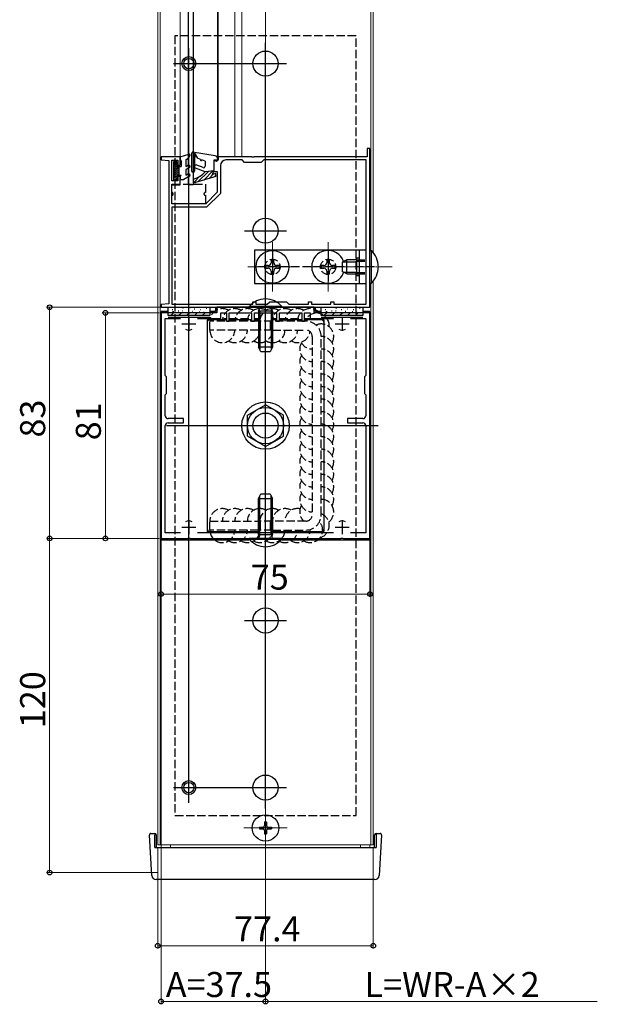
# Model space of a CAD drawing. Extents: x 0 to 1980, y 0 to 3206.
# Drawn here: x 252 to 459, y 1903 to 2256 of the extents above; entities that cross this region are included whole.
import ezdxf

# ---------------------------------------------------------------- set-up
doc = ezdxf.new("R2010")
doc.units = 0
doc.linetypes.add('YCENTER_1', pattern=[13, 10, -1, 1, -1])
doc.linetypes.add('YHIDDEN_1', pattern=[4, 3, -1])
for name, color, linetype, lineweight in [('YKK_11', 7, 'CONTINUOUS', 30), ('YKK_12', 2, 'CONTINUOUS', 13), ('YKK_13', 4, 'CONTINUOUS', 30), ('YKK_D', 6, 'CONTINUOUS', 13)]:
    doc.layers.add(name, color=color, linetype=linetype, lineweight=lineweight)
doc.styles.get("Standard").update_dxf_attribs({"font": 'txt', "bigfont": 'BIGFONT'})

msp = doc.modelspace()

# ---------------------------------------------------------------- linework, layer by layer
at = {"layer": 'YKK_11', "linetype": 'ByBlock', "lineweight": -2, "ltscale": 0.5}
for p, q in [((377.63, 2210.1), (376.63, 2210.1)), ((376.63, 2210.1), (376.63, 2207.1)), ((377.63, 2153.1), (377.63, 2210.1)), ((309.53, 2207.1), (302.63, 2207.1)), ((302.63, 2207.1), (302.63, 2206.1)), ((309.53, 2204.1), (309.53, 2207.1)), ((335.17, 2207.1), (323.13, 2207.1)), ((323.13, 2207.1), (323.13, 2205.9)), ((335.36, 2206.98), (335.17, 2207.1)), ((335.91, 2206.98), (335.36, 2206.98)), ((336.09, 2207.1), (335.91, 2206.98)), ((376.63, 2207.1), (336.09, 2207.1)), ((302.63, 2206.1), (305.43, 2205.86)), ((305.43, 2205.86), (305.43, 2154.35)), ((306.53, 2198.5), (306.53, 2205.9)), ((306.53, 2205.9), (308.63, 2205.9)), ((308.63, 2205.9), (308.63, 2204.1)), ((308.63, 2204.1), (309.53, 2204.1)), ((323.13, 2205.9), (321.63, 2205.9)), ((321.63, 2205.9), (321.63, 2201.9)), ((323.93, 2204), (323.93, 2194)), ((331.73, 2206), (325.93, 2206)), ((332.63, 2205.1), (331.73, 2206)), ((338.63, 2205.1), (332.63, 2205.1)), ((339.53, 2206), (338.63, 2205.1)), ((376.23, 2206), (339.53, 2206)), ((376.23, 2154.2), (376.23, 2206)), ((376.23, 2154.2), (376.23, 2206)), ((309.53, 2200.1), (308.63, 2200.1)), ((308.63, 2200.1), (308.63, 2198.5)), ((309.53, 2197.1), (309.53, 2200.1)), ((321.63, 2201.9), (322.83, 2201.9)), ((322.83, 2201.9), (322.83, 2194.46)), ((308.63, 2198.5), (306.53, 2198.5)), ((306.53, 2190.3), (306.53, 2197.1)), ((306.53, 2197.1), (309.53, 2197.1)), ((322.83, 2194.46), (318.68, 2190.3)), ((323.93, 2194), (318.93, 2189)), ((318.68, 2190.3), (306.53, 2190.3)), ((318.93, 2189), (306.53, 2189)), ((306.53, 2189), (306.53, 2154.2)), ((305.43, 2154.35), (302.63, 2154.1)), ((302.63, 2154.1), (302.63, 2153.1)), ((306.53, 2154.2), (335.63, 2154.2)), ((335.63, 2154.2), (335.63, 2155.1)), ((335.63, 2155.1), (336.63, 2155.1)), ((336.63, 2155.1), (336.63, 2154.2)), ((336.63, 2154.2), (340.73, 2154.2)), ((340.73, 2154.2), (341.63, 2155.1)), ((341.63, 2155.1), (347.63, 2155.1)), ((347.63, 2155.1), (348.53, 2154.2)), ((348.53, 2154.2), (355.63, 2154.2)), ((355.63, 2154.2), (355.63, 2155.1)), ((355.63, 2155.1), (356.63, 2155.1)), ((356.63, 2155.1), (356.63, 2154.2)), ((356.63, 2154.2), (363.63, 2154.2)), ((363.63, 2154.2), (363.63, 2155.1)), ((363.63, 2155.1), (364.63, 2155.1)), ((364.63, 2155.1), (364.63, 2154.2)), ((364.63, 2154.2), (376.23, 2154.2)), ((302.63, 2153.1), (377.63, 2153.1))]:
    msp.add_line(p, q, dxfattribs=at)
at = {"layer": 'YKK_11', "linetype": 'ByBlock', "lineweight": -2}
for p, q in [((302.63, 2151.1), (302.63, 2070.1)), ((312.17, 2151.1), (302.63, 2151.1)), ((312.36, 2150.98), (312.17, 2151.1)), ((312.91, 2150.98), (312.36, 2150.98)), ((313.09, 2151.1), (312.91, 2150.98)), ((322.63, 2151.1), (313.09, 2151.1)), ((357.63, 2153.1), (322.63, 2153.1)), ((322.63, 2153.1), (322.63, 2151.1)), ((324.13, 2149.1), (324.13, 2151.1)), ((324.13, 2151.1), (326.13, 2151.1)), ((326.13, 2151.1), (326.13, 2148.1)), ((327.13, 2148.1), (327.13, 2151.1)), ((327.13, 2151.1), (335.13, 2151.1)), ((335.13, 2151.1), (335.13, 2148.1)), ((336.13, 2148.1), (336.13, 2151.1)), ((336.13, 2151.1), (344.13, 2151.1)), ((344.13, 2151.1), (344.13, 2148.1)), ((345.13, 2148.1), (345.13, 2151.1)), ((345.13, 2151.1), (353.13, 2151.1)), ((353.13, 2151.1), (353.13, 2148.1)), ((354.13, 2148.1), (354.13, 2151.1)), ((354.13, 2151.1), (356.13, 2151.1)), ((356.13, 2151.1), (356.13, 2149.1)), ((357.63, 2151.1), (357.63, 2153.1)), ((367.17, 2151.1), (357.63, 2151.1)), ((367.36, 2150.98), (367.17, 2151.1)), ((367.91, 2150.98), (367.36, 2150.98)), ((368.09, 2151.1), (367.91, 2150.98)), ((377.63, 2151.1), (368.09, 2151.1)), ((377.63, 2070.1), (377.63, 2151.1)), ((304.13, 2128.6), (304.13, 2149.1)), ((304.13, 2149.1), (309.57, 2149.1)), ((315.69, 2149.1), (324.13, 2149.1)), ((326.13, 2148.1), (327.13, 2148.1)), ((335.13, 2148.1), (336.13, 2148.1)), ((344.13, 2148.1), (345.13, 2148.1)), ((353.13, 2148.1), (354.13, 2148.1)), ((356.13, 2149.1), (364.57, 2149.1)), ((370.69, 2149.1), (376.13, 2149.1)), ((376.13, 2149.1), (376.13, 2128.6)), ((304.63, 2128.1), (304.13, 2128.6)), ((304.63, 2122.1), (304.63, 2128.1)), ((376.13, 2128.6), (375.63, 2128.1)), ((375.63, 2128.1), (375.63, 2122.1)), ((304.13, 2121.6), (304.63, 2122.1)), ((304.13, 2114.1), (304.13, 2121.6)), ((375.63, 2122.1), (376.13, 2121.6)), ((376.13, 2121.6), (376.13, 2114.1)), ((310.63, 2113.1), (305.13, 2113.1)), ((305.13, 2111.6), (310.63, 2111.6)), ((310.63, 2111.6), (310.63, 2113.1)), ((375.13, 2113.1), (369.63, 2113.1)), ((369.63, 2113.1), (369.63, 2111.6)), ((369.63, 2111.6), (375.13, 2111.6)), ((304.13, 2072.1), (304.13, 2110.6)), ((376.13, 2110.6), (376.13, 2072.1)), ((309.57, 2072.1), (304.13, 2072.1)), ((364.57, 2072.1), (315.69, 2072.1)), ((376.13, 2072.1), (370.69, 2072.1)), ((302.63, 2070.1), (312.17, 2070.1)), ((312.17, 2070.1), (312.36, 2070.22)), ((312.36, 2070.22), (312.91, 2070.22)), ((312.91, 2070.22), (313.09, 2070.1)), ((313.09, 2070.1), (367.17, 2070.1)), ((367.17, 2070.1), (367.36, 2070.22)), ((367.36, 2070.22), (367.91, 2070.22)), ((367.91, 2070.22), (368.09, 2070.1)), ((368.09, 2070.1), (377.63, 2070.1))]:
    msp.add_line(p, q, dxfattribs=at)
at = {"layer": 'YKK_11'}
for p, q in [((310.13, 2147.1), (315.13, 2147.1)), ((312.63, 2149.6), (312.63, 2144.6)), ((365.13, 2147.1), (370.13, 2147.1)), ((367.63, 2149.6), (367.63, 2144.6)), ((312.63, 2076.6), (312.63, 2071.6)), ((367.63, 2076.6), (367.63, 2071.6)), ((310.13, 2074.1), (315.13, 2074.1)), ((365.13, 2074.1), (370.13, 2074.1))]:
    msp.add_line(p, q, dxfattribs=at)
at = {"layer": 'YKK_11', "linetype": 'ByBlock', "lineweight": -2, "ltscale": 0.5}
msp.add_arc((325.93, 2204), 2, 90, 180, dxfattribs=at)
at = {"layer": 'YKK_11', "linetype": 'ByBlock', "lineweight": -2}
for centre, start, end in [((305.13, 2114.1), 180, 270), ((305.13, 2110.6), 90, 180), ((375.13, 2114.1), 270, 360), ((375.13, 2110.6), 0, 90)]:
    msp.add_arc(centre, 1, start, end, dxfattribs=at)
at = {"layer": 'YKK_12'}
for p, q in [((340.13, 1945.1), (340.13, 2412.64)), ((301.43, 2329.41), (301.43, 1960.1)), ((302.33, 2329.41), (302.33, 1960.1)), ((377.93, 2329.41), (377.93, 2173.5)), ((378.83, 2329.41), (378.83, 2172.74)), ((308.91, 2207.1), (309.56, 2207.1)), ((314.64, 2207.1), (315.38, 2207.1)), ((322.93, 2207.1), (331.63, 2207.1)), ((342.63, 2176.5, 0), (342.63, 2158.7, 0)), ((362.63, 2176.5, 0), (362.63, 2158.7, 0)), ((351.53, 2167.6, 0), (333.73, 2167.6, 0)), ((371.53, 2167.6, 0), (353.73, 2167.6, 0)), ((377.93, 2161.7), (377.93, 1960.1)), ((378.83, 2162.46), (378.83, 1960.1)), ((347.88, 1966.1), (332.38, 1966.1)), ((378.83, 1960.1), (301.43, 1960.1)), ((302.63, 1959.1), (302.63, 1960.1)), ((306.02, 1960.1), (306.02, 1959.1)), ((374.24, 1959.1), (374.24, 1960.1)), ((377.63, 1959.1), (377.63, 1960.1))]:
    msp.add_line(p, q, dxfattribs=at)
at = {"layer": 'YKK_12', "linetype": 'Continuous'}
for p, q in [((309.53, 2323.44), (309.53, 2207.1)), ((323.13, 2322.19), (323.13, 2207.1))]:
    msp.add_line(p, q, dxfattribs=at)
at = {"layer": 'YKK_12', "ltscale": 0.5}
for p, q in [((329.13, 2322.19), (329.13, 2207.1)), ((331.63, 2313.14), (331.63, 2207.1))]:
    msp.add_line(p, q, dxfattribs=at)
at = {"layer": 'YKK_12', "linetype": 'YCENTER_1', "ltscale": 0.5}
msp.add_line((385.63, 2167.6), (362.63, 2167.6), dxfattribs=at)
at = {"layer": 'YKK_12', "linetype": 'YCENTER_1'}
for p, q in [((340.13, 2156.6), (340.13, 2136.6)), ((340.13, 2098.1), (340.13, 2123.11)), ((328.63, 2110.6), (351.63, 2110.6)), ((340.13, 2066.6), (340.13, 2086.6))]:
    msp.add_line(p, q, dxfattribs=at)
at = {"layer": 'YKK_12', "linetype": 'YHIDDEN_1'}
for p, q in [((319.13, 2147.1), (319.13, 2074.1)), ((321.13, 2149.1), (326.13, 2149.1)), ((327.13, 2149.1), (335.13, 2149.1)), ((336.13, 2149.1), (337.63, 2149.1)), ((342.63, 2149.1), (344.13, 2149.1)), ((345.13, 2149.1), (353.13, 2149.1)), ((354.13, 2149.1), (359.13, 2149.1)), ((361.13, 2147.1), (361.13, 2074.1)), ((321.13, 2072.1), (337.63, 2072.1)), ((342.63, 2072.1), (359.13, 2072.1))]:
    msp.add_line(p, q, dxfattribs=at)
for centre, start, end in [((321.13, 2147.1), 90, 180), ((359.13, 2147.1), 0, 90), ((321.13, 2074.1), 180, 270), ((359.13, 2074.1), 270, 0)]:
    msp.add_arc(centre, 2, start, end, dxfattribs=at)
at = {"layer": 'YKK_13'}
for p, q in [((312.33, 2333.14), (312.33, 2197.1)), ((314.13, 2333.14), (314.13, 2197.1)), ((322.93, 2323.7), (322.93, 2206.66)), ((313.64, 2201.99), (313.64, 2208.49)), ((322.09, 2207.53), (313.98, 2208.79)), ((314.64, 2208.38), (314.64, 2201.99)), ((314.64, 2208.38), (315.67, 2206.59)), ((316.76, 2206.2), (315.67, 2206.59)), ((322.94, 2206.54), (322.94, 2205.89)), ((318.44, 2201.69), (315.02, 2203.04)), ((317.76, 2203.25), (315.46, 2204.15)), ((318.44, 2205.59), (317.32, 2206)), ((318.44, 2205.59), (318.44, 2203.72)), ((321.64, 2205.89), (321.64, 2202.09)), ((321.64, 2205.89), (322.55, 2205.61)), ((314.34, 2201.69), (313.94, 2201.69)), ((322.34, 2200.09), (315.04, 2197.92)), ((321.64, 2202.09), (318.44, 2201.69)), ((321.14, 2200.79), (321.64, 2202.09)), ((322.34, 2201.09), (321.14, 2200.79)), ((322.34, 2200.09), (322.34, 2201.09)), ((341.13, 2168.1, 0), (340.13, 2168.1, 0)), ((340.13, 2168.1, 0), (340.13, 2167.1, 0)), ((343.13, 2170.1, 0), (342.13, 2170.1, 0)), ((342.13, 2170.1, 0), (342.13, 2169.1, 0)), ((343.13, 2169.1, 0), (343.13, 2170.1, 0)), ((345.13, 2168.1, 0), (344.13, 2168.1, 0)), ((345.13, 2167.1, 0), (345.13, 2168.1, 0)), ((361.13, 2168.1, 0), (360.13, 2168.1, 0)), ((360.13, 2168.1, 0), (360.13, 2167.1, 0)), ((363.13, 2170.1, 0), (362.13, 2170.1, 0)), ((362.13, 2170.1, 0), (362.13, 2169.1, 0)), ((363.13, 2169.1, 0), (363.13, 2170.1, 0)), ((365.13, 2168.1, 0), (364.13, 2168.1, 0)), ((365.13, 2167.1, 0), (365.13, 2168.1, 0)), ((340.13, 2167.1, 0), (341.13, 2167.1, 0)), ((342.13, 2166.1, 0), (342.13, 2165.1, 0)), ((342.13, 2165.1, 0), (343.13, 2165.1, 0)), ((343.13, 2165.1, 0), (343.13, 2166.1, 0)), ((344.13, 2167.1, 0), (345.13, 2167.1, 0)), ((360.13, 2167.1, 0), (361.13, 2167.1, 0)), ((362.13, 2166.1, 0), (362.13, 2165.1, 0)), ((362.13, 2165.1, 0), (363.13, 2165.1, 0)), ((363.13, 2165.1, 0), (363.13, 2166.1, 0)), ((364.13, 2167.1, 0), (365.13, 2167.1, 0)), ((305.13, 2151.6), (302.63, 2151.6)), ((302.63, 2151.6), (302.63, 2069.6)), ((322.13, 2151.6), (320.13, 2151.6)), ((322.13, 2153.1), (322.13, 2151.6)), ((358.13, 2151.6), (358.13, 2153.1)), ((360.13, 2151.6), (358.13, 2151.6)), ((377.63, 2151.6), (375.13, 2151.6)), ((377.63, 2151.6), (377.63, 2069.6)), ((326.13, 2148.6), (319.13, 2148.6)), ((319.13, 2148.6), (319.13, 2072.6)), ((335.13, 2148.6), (327.13, 2148.6)), ((337.63, 2148.6), (336.13, 2148.6)), ((344.13, 2148.6), (342.63, 2148.6)), ((353.13, 2148.6), (345.13, 2148.6)), ((361.13, 2148.6), (354.13, 2148.6)), ((361.13, 2148.6), (361.13, 2072.6)), ((333.63, 2114.35), (340.13, 2118.11)), ((346.63, 2114.35), (340.13, 2118.11)), ((333.63, 2106.85), (333.63, 2114.35)), ((346.63, 2106.85), (346.63, 2114.35)), ((340.13, 2103.1), (333.63, 2106.85)), ((340.13, 2103.1), (346.63, 2106.85)), ((319.13, 2072.6), (337.63, 2072.6)), ((342.63, 2072.6), (361.13, 2072.6)), ((302.63, 2069.6), (334.23, 2069.6)), ((346.03, 2069.6), (377.63, 2069.6)), ((299.35, 1949.01), (298.45, 1963.57)), ((298.95, 1964.1), (299.95, 1964.1)), ((299.95, 1964.1), (300.43, 1964.1)), ((300.43, 1964.1), (300.43, 1963.57)), ((300.43, 1959.1), (300.43, 1963.57)), ((300.93, 1963.6), (300.93, 1959.1)), ((379.33, 1959.1), (379.33, 1963.6)), ((379.83, 1964.1), (380.31, 1964.1)), ((379.83, 1964.1), (379.83, 1963.57)), ((379.83, 1963.57), (379.83, 1959.1)), ((380.31, 1964.1), (381.31, 1964.1)), ((381.81, 1963.57), (380.92, 1949.01)), ((300.43, 1959.1), (379.83, 1959.1)), ((379.42, 1947.6), (300.84, 1947.6))]:
    msp.add_line(p, q, dxfattribs=at)
at = {"layer": 'YKK_13', "linetype": 'YHIDDEN_1', "lineweight": -2}
for p, q in [((307.63, 2250.6), (307.63, 1970.6)), ((372.63, 2250.6), (307.63, 2250.6)), ((372.63, 1970.6), (372.63, 2250.6)), ((342.63, 2173.35, 0), (342.63, 2161.85, 0)), ((362.63, 2173.35, 0), (362.63, 2161.85, 0)), ((368.38, 2167.6, 0), (336.23, 2167.6, 0)), ((379.23, 2167.6, 0), (371.23, 2167.6, 0)), ((372.83, 2170.1, 0), (376.23, 2170.1, 0)), ((372.83, 2169.6, 0), (376.23, 2169.6, 0)), ((372.83, 2165.6, 0), (376.23, 2165.6, 0)), ((372.83, 2165.1, 0), (376.23, 2165.1, 0)), ((320.13, 2144.9), (320.13, 2148.1)), ((337.63, 2148.1), (320.13, 2148.1)), ((342.63, 2148.1), (337.63, 2148.1)), ((354.63, 2148.1), (342.63, 2148.1)), ((337.63, 2144.9), (320.13, 2144.9)), ((342.63, 2144.9), (337.63, 2144.9)), ((342.63, 2144.9), (354.63, 2144.9)), ((356.93, 2142.6), (356.93, 2078.6)), ((360.13, 2078.6), (360.13, 2142.6)), ((320.13, 2076.3), (337.63, 2076.3)), ((320.13, 2073.1), (320.13, 2076.3)), ((342.63, 2076.3), (337.63, 2076.3)), ((354.63, 2076.3), (342.63, 2076.3)), ((337.63, 2073.1), (320.13, 2073.1)), ((342.63, 2073.1), (337.63, 2073.1)), ((342.63, 2073.1), (354.63, 2073.1)), ((307.63, 1970.6), (372.63, 1970.6))]:
    msp.add_line(p, q, dxfattribs=at)
at = {"layer": 'YKK_13', "linetype": 'ByBlock', "lineweight": -2}
for p, q in [((312.63, 1975.1), (312.63, 2246.1)), ((340.13, 1973.1), (340.13, 2248.1)), ((307.13, 2240.6), (347.63, 2240.6)), ((332.63, 2180.6), (347.63, 2180.6)), ((376.23, 2173.6, 0), (336.23, 2173.6, 0)), ((336.23, 2173.6, 0), (336.23, 2161.6, 0)), ((373.93, 2161.6, 0), (373.93, 2173.6, 0)), ((376.23, 2161.6, 0), (376.23, 2173.6, 0)), ((373.93, 2170.7, 0), (372.83, 2170.7, 0)), ((372.83, 2170.7, 0), (372.83, 2164.5, 0)), ((372.83, 2164.5, 0), (373.93, 2164.5, 0)), ((336.23, 2161.6, 0), (376.23, 2161.6, 0)), ((304.63, 2110.6), (380.63, 2110.6)), ((332.63, 2040.6), (347.63, 2040.6)), ((307.13, 1980.6), (347.63, 1980.6))]:
    msp.add_line(p, q, dxfattribs=at)
at = {"layer": 'YKK_13', "linetype": 'Continuous', "ltscale": 0.5}
for p, q in [((309.54, 2207.09), (312.65, 2208.08)), ((309.54, 2207.09), (309.54, 2206.09)), ((311.54, 2206.09), (312.51, 2206.79)), ((313, 2207.64), (312.51, 2206.79)), ((307.14, 2205.29), (307.14, 2198.89)), ((308.24, 2205.29), (307.14, 2205.29)), ((308.24, 2205.29), (308.24, 2203.69)), ((308.24, 2203.69), (309.84, 2203.69)), ((309.04, 2203.69), (309.04, 2200.49)), ((309.54, 2206.09), (309.84, 2205.57)), ((309.84, 2205.57), (309.84, 2203.69)), ((311.54, 2206.09), (311.54, 2203.69)), ((311.54, 2203.69), (312.29, 2204.13)), ((312.79, 2203.26), (311.54, 2202.54)), ((308.24, 2200.49), (309.84, 2200.49)), ((308.24, 2200.49), (308.24, 2198.89)), ((309.54, 2199.97), (309.84, 2200.49)), ((309.54, 2199.97), (309.54, 2198.99)), ((312.79, 2200.12), (310.84, 2198.99)), ((311.54, 2202.54), (311.54, 2200.55)), ((311.54, 2200.55), (312.29, 2200.99)), ((307.14, 2198.89), (308.24, 2198.89)), ((309.54, 2198.99), (310.84, 2198.99)), ((377.63, 2161.7), (377.63, 2173.5)), ((377.63, 2173.5), (378.14, 2173.5)), ((378.14, 2161.7), (378.14, 2173.5)), ((377.63, 2161.7), (378.14, 2161.7)), ((334.23, 2153.35), (334.23, 2153.1)), ((346.03, 2153.35), (334.23, 2153.35)), ((334.23, 2153.1), (346.03, 2153.1)), ((337.63, 2151.7), (337.85, 2152.3)), ((342.63, 2151.7), (337.63, 2151.7)), ((337.63, 2151.7), (337.63, 2138.8)), ((342.63, 2151.7), (342.42, 2152.3)), ((342.63, 2151.7), (342.63, 2138.8)), ((346.03, 2153.35), (346.03, 2153.1)), ((342.63, 2138.8), (337.63, 2138.8)), ((338.43, 2137.1), (337.63, 2138.8)), ((341.83, 2137.1), (338.43, 2137.1)), ((342.63, 2138.8), (341.83, 2137.1)), ((337.63, 2084.4), (338.43, 2086.1)), ((337.63, 2071.5), (337.63, 2084.4)), ((337.63, 2084.4), (342.63, 2084.4)), ((338.43, 2086.1), (341.83, 2086.1)), ((341.83, 2086.1), (342.63, 2084.4)), ((342.63, 2071.5), (342.63, 2084.4)), ((346.03, 2070.1), (334.23, 2070.1)), ((334.23, 2069.85), (334.23, 2070.1)), ((334.23, 2069.85), (346.03, 2069.85)), ((337.63, 2071.5), (342.63, 2071.5)), ((337.63, 2071.5), (337.85, 2070.91)), ((342.63, 2071.5), (342.42, 2070.91)), ((346.03, 2069.85), (346.03, 2070.1)), ((337.98, 1966.45), (337.98, 1965.75)), ((337.98, 1966.45), (339.28, 1966.45)), ((339.78, 1968.25), (340.48, 1968.25)), ((339.78, 1968.25), (339.78, 1966.95)), ((340.48, 1968.25), (340.48, 1966.95)), ((340.98, 1966.45), (342.28, 1966.45)), ((342.28, 1966.45), (342.28, 1965.75)), ((337.98, 1965.75), (339.28, 1965.75)), ((339.78, 1965.25), (339.78, 1963.95)), ((339.78, 1963.95), (340.48, 1963.95)), ((340.48, 1965.25), (340.48, 1963.95)), ((340.98, 1965.75), (342.28, 1965.75))]:
    msp.add_line(p, q, dxfattribs=at)
at = {"layer": 'YKK_13', "linetype": 'Continuous', "lineweight": 13, "ltscale": 0.5}
for p, q in [((307.14, 2204.87), (307.57, 2205.29)), ((307.14, 2204.16), (308.24, 2205.26)), ((307.14, 2203.45), (308.24, 2204.55)), ((307.14, 2202.74), (308.24, 2203.84)), ((307.14, 2202.04), (308.8, 2203.69)), ((307.14, 2201.33), (309.04, 2203.23)), ((307.14, 2200.62), (309.04, 2202.52)), ((307.14, 2199.92), (309.04, 2201.82)), ((307.14, 2199.21), (308.24, 2200.31)), ((307.53, 2198.89), (308.24, 2199.6)), ((308.42, 2200.49), (309.04, 2201.11))]:
    msp.add_line(p, q, dxfattribs=at)
at = {"layer": 'YKK_13', "linetype": 'Continuous', "lineweight": -3}
for p, q in [((316.57, 2200.12), (314.46, 2198.01)), ((319.64, 2201.84), (316.01, 2198.21)), ((321.18, 2202.04), (317.93, 2198.78)), ((321.34, 2200.84), (319.85, 2199.35)), ((322.34, 2200.5), (321.76, 2199.92))]:
    msp.add_line(p, q, dxfattribs=at)
at = {"layer": 'YKK_13', "linetype": 'YHIDDEN_1'}
for p, q in [((306.53, 2197.3), (318.53, 2197.3)), ((306.53, 2194.3), (306.53, 2197.3)), ((318.53, 2197.3), (318.53, 2194.3)), ((306.53, 2190.3), (306.53, 2193.3)), ((318.53, 2193.3), (318.53, 2190.3)), ((318.53, 2190.3), (306.53, 2190.3))]:
    msp.add_line(p, q, dxfattribs=at)
at = {"layer": 'YKK_13', "ltscale": 0.5}
for p, q in [((314.14, 2197.1), (312.34, 2197.1)), ((369.33, 2170.1), (367.63, 2169.3)), ((367.63, 2169.3), (367.63, 2165.9)), ((367.94, 2169.45), (372.83, 2169.45)), ((372.83, 2170.1), (369.33, 2170.1)), ((369.33, 2165.1), (369.33, 2170.1)), ((369.33, 2165.1), (367.63, 2165.9)), ((367.94, 2165.76), (372.79, 2165.76)), ((369.33, 2165.1), (372.83, 2165.1))]:
    msp.add_line(p, q, dxfattribs=at)
at = {"layer": 'YKK_13', "linetype": 'ByBlock', "lineweight": -2, "ltscale": 0.5}
for p, q in [((305.13, 2153.1), (320.13, 2153.1)), ((305.13, 2150.1), (305.13, 2153.1)), ((320.13, 2151.1), (305.13, 2151.1)), ((320.13, 2150.1), (305.13, 2150.1)), ((306.1, 2150.1), (307.1, 2151.1)), ((306.6, 2152.32), (306.8, 2152.32)), ((306.79, 2151.59), (306.99, 2151.59)), ((307.07, 2151.59), (307.27, 2151.59)), ((307.95, 2153.13), (308.15, 2153.13)), ((308.83, 2151.86), (309.03, 2151.86)), ((308.93, 2150.1), (309.93, 2151.1)), ((310.28, 2151.8), (310.48, 2151.8)), ((310.39, 2152.73), (310.59, 2152.73)), ((311.76, 2150.1), (312.76, 2151.1)), ((312.55, 2152.15), (312.35, 2152.15)), ((312.96, 2153.01), (313.16, 2153.01)), ((313.76, 2151.73), (313.96, 2151.73)), ((314.55, 2152.58), (314.75, 2152.58)), ((314.59, 2150.1), (315.59, 2151.1)), ((316.28, 2151.59), (316.48, 2151.59)), ((316.65, 2152.32), (316.85, 2152.32)), ((317.42, 2150.1), (318.42, 2151.1)), ((317.9, 2151.3), (318.1, 2151.3)), ((319.07, 2152.64), (318.87, 2152.64)), ((320.13, 2153.1), (320.13, 2150.1)), ((360.13, 2153.1), (375.13, 2153.1)), ((360.13, 2150.1), (360.13, 2153.1)), ((375.13, 2151.1), (360.13, 2151.1)), ((375.13, 2150.1), (360.13, 2150.1)), ((361.1, 2150.1), (362.1, 2151.1)), ((361.6, 2152.32), (361.8, 2152.32)), ((361.79, 2151.59), (361.99, 2151.59)), ((362.07, 2151.59), (362.27, 2151.59)), ((362.95, 2153.13), (363.15, 2153.13)), ((363.83, 2151.86), (364.03, 2151.86)), ((363.93, 2150.1), (364.93, 2151.1)), ((365.28, 2151.8), (365.48, 2151.8)), ((365.39, 2152.73), (365.59, 2152.73)), ((366.76, 2150.1), (367.76, 2151.1)), ((367.55, 2152.15), (367.35, 2152.15)), ((367.96, 2153.01), (368.16, 2153.01)), ((368.76, 2151.73), (368.96, 2151.73)), ((369.55, 2152.58), (369.75, 2152.58)), ((369.59, 2150.1), (370.59, 2151.1)), ((371.28, 2151.59), (371.48, 2151.59)), ((371.65, 2152.32), (371.85, 2152.32)), ((372.42, 2150.1), (373.42, 2151.1)), ((372.9, 2151.3), (373.1, 2151.3)), ((374.07, 2152.64), (373.87, 2152.64)), ((375.13, 2153.1), (375.13, 2150.1)), ((305.13, 2149.6), (320.13, 2149.6)), ((337.63, 2148.1), (337.63, 2144.9)), ((338.29, 2144.9), (338.29, 2148.1)), ((341.98, 2144.9), (341.98, 2148.1)), ((342.63, 2148.1), (342.63, 2144.9)), ((360.13, 2149.6), (375.13, 2149.6)), ((337.63, 2076.3), (337.63, 2073.1)), ((338.29, 2073.1), (338.29, 2076.3)), ((341.98, 2073.1), (341.98, 2076.3)), ((342.63, 2076.3), (342.63, 2073.1))]:
    msp.add_line(p, q, dxfattribs=at)
at = {"layer": 'YKK_13', "linetype": 'Continuous'}
for p, q in [((338.06, 2151.7), (337.87, 2152.62)), ((338.06, 2151.7), (338.06, 2137.88)), ((342.2, 2151.7), (342.39, 2152.62)), ((342.2, 2151.7), (342.2, 2137.88)), ((338.06, 2071.5), (338.06, 2085.32)), ((342.2, 2071.5), (342.2, 2085.32)), ((338.06, 2071.5), (337.87, 2070.58)), ((342.2, 2071.5), (342.39, 2070.58))]:
    msp.add_line(p, q, dxfattribs=at)
at = {"layer": 'YKK_13', "linetype": 'ByBlock', "lineweight": -2}
for centre, radius in [((312.63, 2240.6), 2.5), ((312.63, 2240.6), 1.85), ((340.13, 2240.6), 4.5), ((340.13, 2180.6), 4.5), ((340.13, 2110.6), 4.5), ((340.13, 2040.6), 4.5), ((340.13, 1980.6), 4.5), ((312.63, 1980.6), 2.5), ((312.63, 1980.6), 1.85)]:
    msp.add_circle(centre, radius, dxfattribs=at)
at = {"layer": 'YKK_13'}
for centre, radius in [((342.63, 2167.6, 0), 5.9), ((340.13, 2110.6), 8.5), ((340.13, 2110.6), 6.5)]:
    msp.add_circle(centre, radius, dxfattribs=at)
at = {"layer": 'YKK_13', "linetype": 'YHIDDEN_1', "lineweight": -2}
for centre in [(342.63, 2167.6, 0), (362.63, 2167.6, 0)]:
    msp.add_circle(centre, 2.75, dxfattribs=at)
at = {"layer": 'YKK_13', "linetype": 'Continuous', "ltscale": 0.5}
msp.add_circle((340.13, 1966.1), 4.75, dxfattribs=at)
for centre, radius, start, end in [((312.74, 2207.79), 0.3, 329.9958, 107.5899), ((312.54, 2203.69), 0.5, 300, 120), ((312.54, 2200.55), 0.5, 300, 120), ((372.4, 2167.6), 8.23, 314.2193, 45.7815), ((340.13, 2148.4), 7.7, 39.9831, 140.0169), ((337.28, 2152.5), 0.6, 340.0304, 90), ((342.98, 2152.5), 0.6, 90, 199.9696), ((340.13, 2074.8), 7.7, 219.9831, 320.0169), ((337.28, 2070.7), 0.6, 270, 19.9696), ((342.98, 2070.7), 0.6, 160.0304, 270), ((339.28, 1966.95), 0.5, 270, 0), ((340.98, 1966.95), 0.5, 180, 270), ((339.28, 1965.25), 0.5, 0, 90), ((340.98, 1965.25), 0.5, 90, 180)]:
    msp.add_arc(centre, radius, start, end, dxfattribs=at)
at = {"layer": 'YKK_13'}
for centre, radius, start, end in [((313.94, 2208.49), 0.3, 81.1369, 180), ((321.94, 2206.54), 1, 360, 81.1369), ((315.24, 2203.59), 0.6, 68.5852, 248.5852), ((317.04, 2206.1), 0.3, 160.132, 340.132), ((317.94, 2203.72), 0.5, 248.5852, 0), ((322.64, 2205.89), 0.3, 252.5424, 360), ((313.94, 2201.99), 0.3, 180, 270), ((314.34, 2201.99), 0.3, 270, 0), ((312.4, 2206.95), 8, 286.2474, 318.9614), ((314.84, 2198.59), 0.7, 106.2474, 286.561), ((362.63, 2167.6, 0), 5.9, 19.4541, 340.5456), ((341.13, 2169.1, 0), 1, 270, 0), ((344.13, 2169.1, 0), 1, 180, 270), ((361.13, 2169.1, 0), 1, 270, 0), ((364.13, 2169.1, 0), 1, 180, 270), ((362.63, 2167.6, 0), 5.9, 0, 0.0005), ((341.13, 2166.1, 0), 1, 0, 90), ((344.13, 2166.1, 0), 1, 90, 180), ((361.13, 2166.1, 0), 1, 0, 90), ((364.13, 2166.1, 0), 1, 90, 180), ((312.63, 2147.1), 2.25, 237.6479, 302.3521), ((312.63, 2147.1), 2.25, 237.6479, 302.3521), ((367.63, 2147.1), 2.25, 237.6479, 302.3521), ((367.63, 2147.1), 2.25, 237.6479, 302.3521), ((312.63, 2074.1), 2.25, 57.6479, 122.3521), ((312.63, 2074.1), 2.25, 57.6479, 122.3521), ((367.63, 2074.1), 2.25, 57.6479, 122.3521), ((367.63, 2074.1), 2.25, 57.6479, 122.3521)]:
    msp.add_arc(centre, radius, start, end, dxfattribs=at)
at = {"layer": 'YKK_13', "linetype": 'YHIDDEN_1'}
for centre, start, end in [((306.53, 2193.8), 270, 90), ((318.53, 2193.8), 90, 270)]:
    msp.add_arc(centre, 0.5, start, end, dxfattribs=at)
at = {"layer": 'YKK_13', "linetype": 'YHIDDEN_1', "lineweight": -2}
for centre, radius, start, end in [((324.63, 2148.1), 4.5, 60, 173.6207), ((329.13, 2148.1), 4.5, 60, 173.5802), ((333.63, 2148.1), 4.5, 60, 173.6009), ((338.13, 2148.1), 4.5, 96.3794, 173.6435), ((338.13, 2148.1), 4.5, 60, 96.3794), ((342.63, 2148.1), 4.5, 90, 180), ((347.13, 2148.1), 4.5, 60, 180), ((342.63, 2148.1), 4.5, 60, 90), ((351.63, 2148.1), 4.5, 60, 173.5802), ((356.13, 2148.1), 4.5, 37.3363, 173.5802), ((358.52, 2146.49), 4.5, 354.6133, 152.0247), ((324.63, 2148.1), 4.5, 173.6207, 180), ((329.13, 2148.1), 4.5, 173.6207, 180), ((333.63, 2148.1), 4.5, 173.6207, 180), ((338.13, 2148.1), 4.5, 173.6207, 180), ((351.63, 2148.1), 4.5, 173.6207, 180), ((356.13, 2148.1), 4.5, 173.6207, 180), ((358.52, 2146.49), 4.5, 152.0247, 159.0237), ((354.63, 2142.6), 5.5, 0, 90), ((360.13, 2142.6), 4.5, 77.4712, 114.1477), ((360.13, 2142.6), 4.5, 330, 77.4712), ((324.63, 2144.9), 4.5, 180, 0), ((329.13, 2144.9), 4.5, 240, 0), ((333.63, 2144.9), 4.5, 240, 332.734), ((338.13, 2144.9), 4.5, 263.6206, 0), ((333.63, 2144.9), 4.5, 332.734, 0), ((342.63, 2144.9), 4.5, 270, 0), ((347.13, 2144.9), 4.5, 240, 0), ((351.63, 2144.9), 4.5, 240, 353.2364), ((354.63, 2142.6), 2.3, 0, 90), ((338.13, 2144.9), 4.5, 240, 263.6206), ((342.63, 2144.9), 4.5, 240, 270), ((356.93, 2138.1), 4.5, 150, 270), ((356.93, 2142.6), 4.5, 206.6037, 270), ((360.13, 2138.1), 4.5, 77.1604, 90), ((360.13, 2138.1), 4.5, 330, 77.1604), ((356.93, 2133.6), 4.5, 150, 270), ((360.13, 2133.6), 4.5, 77.1604, 90), ((360.13, 2133.6), 4.5, 330, 77.1604), ((360.13, 2129.1), 4.5, 77.2914, 90), ((360.13, 2129.1), 4.5, 330, 77.2914), ((356.93, 2129.1), 4.5, 150, 270), ((360.13, 2124.6), 4.5, 77.1604, 90), ((360.13, 2124.6), 4.5, 330, 77.1604), ((356.93, 2124.6), 4.5, 150, 270), ((356.93, 2120.1), 4.5, 150, 270), ((360.13, 2120.1), 4.5, 77.1604, 90), ((360.13, 2120.1), 4.5, 330, 77.1604), ((360.13, 2115.6), 4.5, 77.1604, 90), ((360.13, 2115.6), 4.5, 330, 77.1604), ((356.93, 2115.6), 4.5, 150, 270), ((360.13, 2111.1), 4.5, 77.1604, 90), ((360.13, 2111.1), 4.5, 330, 77.1604), ((356.93, 2111.1), 4.5, 150, 270), ((360.13, 2106.6), 4.5, 77.1604, 90), ((360.13, 2106.6), 4.5, 330, 77.1604), ((356.93, 2106.6), 4.5, 150, 270), ((356.93, 2102.1), 4.5, 150, 270), ((360.13, 2102.1), 4.5, 77.1604, 90), ((360.13, 2102.1), 4.5, 330, 77.1604), ((360.13, 2097.6), 4.5, 77.1604, 90), ((360.13, 2097.6), 4.5, 330, 77.1604), ((356.93, 2097.6), 4.5, 150, 270), ((360.13, 2093.1), 4.5, 77.1604, 90), ((360.13, 2093.1), 4.5, 330, 77.1604), ((356.93, 2093.1), 4.5, 150, 270), ((356.93, 2088.6), 4.5, 150, 270), ((360.13, 2088.6), 4.5, 77.1604, 90), ((360.13, 2088.6), 4.5, 330, 77.1604), ((356.93, 2084.1), 4.5, 150, 270), ((360.13, 2084.1), 4.5, 77.1604, 90), ((360.13, 2084.1), 4.5, 330, 77.1604), ((360.13, 2079.6), 4.5, 77.1604, 90), ((360.13, 2079.6), 4.5, 306.8764, 77.1604), ((324.63, 2076.3), 4.5, 60, 180), ((329.13, 2076.3), 4.5, 60, 180), ((333.63, 2076.3), 4.5, 60, 180), ((338.13, 2076.3), 4.5, 96.3794, 180), ((338.13, 2076.3), 4.5, 60, 96.3794), ((342.63, 2076.3), 4.5, 90, 180), ((342.63, 2076.3), 4.5, 60, 90), ((347.13, 2076.3), 4.5, 60, 180), ((351.63, 2076.3), 4.5, 77.9836, 180), ((356.93, 2079.6), 4.5, 150, 227.1666), ((354.63, 2078.6), 2.3, 270, 0), ((354.63, 2078.6), 5.5, 270, 0), ((356.13, 2073.1), 4.5, 353.6206, 41.2652), ((358.52, 2074.71), 4.5, 285.3183, 54.5352), ((358.52, 2074.71), 4.5, 54.5352, 69.0238), ((324.63, 2073.1), 4.5, 180, 186.3794), ((324.63, 2073.1), 4.5, 186.3794, 353.6206), ((329.13, 2073.1), 4.5, 240, 353.6206), ((324.63, 2073.1), 4.5, 353.6206, 0), ((329.13, 2073.1), 4.5, 353.6206, 0), ((338.13, 2073.1), 4.5, 240, 347.1604), ((333.63, 2073.1), 4.5, 332.734, 347.3638), ((333.63, 2073.1), 4.5, 347.3638, 0), ((338.13, 2073.1), 4.5, 347.1604, 0), ((347.13, 2073.1), 4.5, 246.7045, 353.6206), ((342.63, 2073.1), 4.5, 318.1897, 353.6206), ((342.63, 2073.1), 4.5, 353.6206, 0), ((351.63, 2073.1), 4.5, 240, 353.6206), ((347.13, 2073.1), 4.5, 353.6206, 0), ((356.13, 2073.1), 4.5, 240, 353.6206), ((351.63, 2073.1), 4.5, 353.6206, 0), ((333.63, 2073.1), 4.5, 240, 288.6873), ((333.63, 2073.1), 4.5, 288.6873, 318.1897), ((333.63, 2073.1), 4.5, 318.1897, 332.734), ((342.63, 2073.1), 4.5, 240, 318.1897), ((347.13, 2073.1), 4.5, 240, 246.7045)]:
    msp.add_arc(centre, radius, start, end, dxfattribs=at)
at = {"layer": 'YKK_13', "linetype": 'Continuous'}
for centre, radius, start, end in [((298.95, 1963.6), 0.5, 90, 183.5), ((300.43, 1963.6), 0.5, 0, 90), ((379.83, 1963.6), 0.5, 90, 180), ((381.31, 1963.6), 0.5, 356.5, 90), ((300.84, 1949.1), 1.5, 183.5, 270), ((379.42, 1949.1), 1.5, 270, 356.5)]:
    msp.add_arc(centre, radius, start, end, dxfattribs=at)
at = {"layer": 'YKK_D'}
for p, q in [((321.93, 2153.1), (261.63, 2153.1)), ((262.63, 2070.1), (262.63, 2153.1)), ((301.93, 2151.1), (281.63, 2151.1)), ((282.63, 2151.1), (282.63, 2070.1)), ((301.93, 2070.1), (261.63, 2070.1)), ((301.93, 2070.1), (261.63, 2070.1)), ((262.63, 2070.1), (262.63, 1950.1)), ((301.93, 2070.1), (281.63, 2070.1)), ((302.63, 2069.4), (302.63, 1902.78)), ((302.63, 2069.4), (302.63, 2049.1)), ((377.63, 2069.4), (377.63, 2049.1)), ((302.63, 2050.1), (377.63, 2050.1)), ((301.43, 1959.1), (301.43, 1922.78)), ((378.83, 1959.1), (378.83, 1922.78)), ((301.63, 1950.1), (261.63, 1950.1)), ((340.13, 1945.1), (340.13, 1902.78)), ((340.13, 1945.1), (340.13, 1902.78)), ((301.43, 1923.78), (378.83, 1923.78)), ((340.13, 1903.78), (302.63, 1903.78)), ((340.13, 1903.78), (459.27, 1903.78))]:
    msp.add_line(p, q, dxfattribs=at)
at = {"layer": 'YKK_D', "linetype": 'ByBlock', "lineweight": -2}
for centre in [(262.63, 2153.1), (282.63, 2151.1), (262.63, 2070.1), (262.63, 2070.1), (282.63, 2070.1), (302.63, 2050.1), (377.63, 2050.1), (262.63, 1950.1), (301.43, 1923.78), (378.83, 1923.78), (302.63, 1903.78), (340.13, 1903.78), (340.13, 1903.78)]:
    msp.add_circle(centre, 0.85, dxfattribs=at)

# ---------------------------------------------------------------- texts
at = {"layer": 'YKK_D'}
for s, p in [('83', (261.03, 2106.32)), ('81', (281.03, 2105.32)), ('120', (261.03, 2001.94))]:
    msp.add_text(s, height=9, rotation=90, dxfattribs=at).set_placement(p)
for s, p in [('75', (334.85, 2051.7)), ('77.4', (328.85, 1925.38)), ('A=37.5', (304.34, 1905.38)), ('L=WR-A×2', (375.7, 1905.38))]:
    msp.add_text(s, height=9, dxfattribs=at).set_placement(p)

doc.saveas('drawing.dxf')
